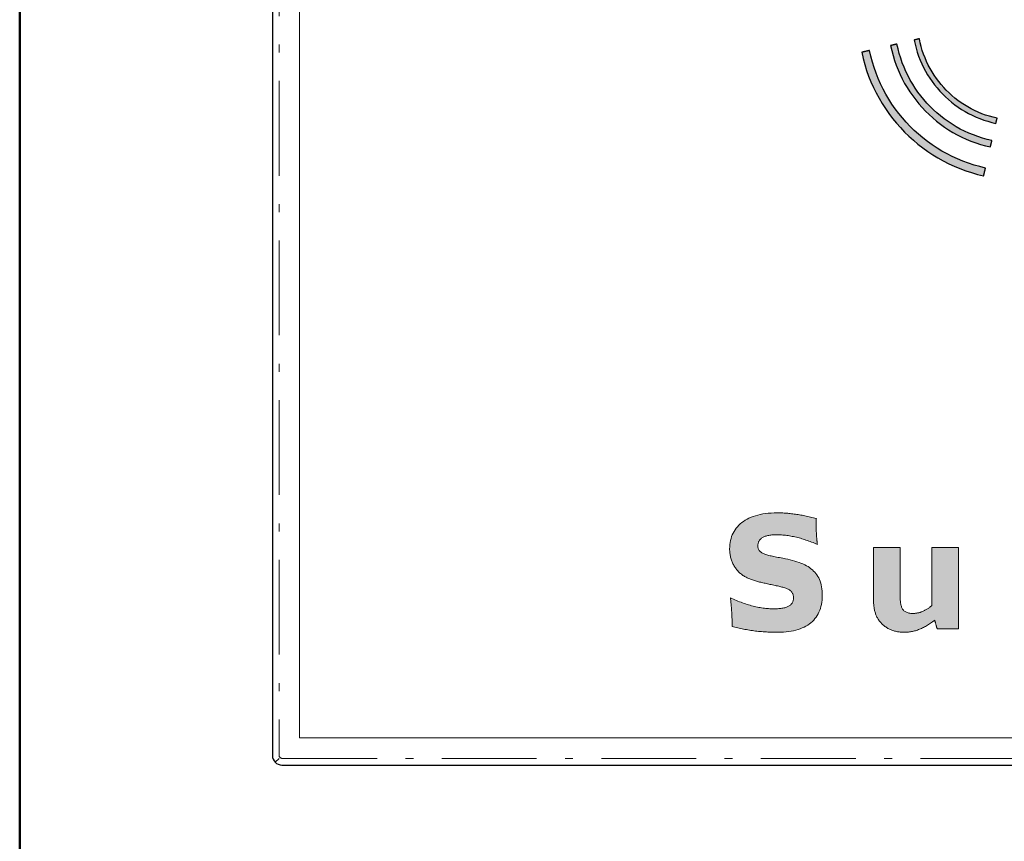
# Model space of a CAD drawing. Units: millimetres. Extents: x 10 to 395, y 10 to 267.
# Drawn here: x 10 to 88, y 75 to 140 of the extents above; entities that cross this region are included whole.
import ezdxf

# ---------------------------------------------------------------- set-up
doc = ezdxf.new("R2010")
doc.units = ezdxf.units.MM
doc.header["$LTSCALE"] = 0.25
doc.linetypes.add('DASHDOT', pattern=[50.5, 30, -9, 2.5, -9])
doc.linetypes.add('PHANTOM', pattern=[58, 30, -9, 2.5, -5, 2.5, -9])
doc.layers.add('1', color=7, linetype='Continuous', lineweight=25)
doc.layers.add('15', color=94, linetype='Continuous', lineweight=13)

# ---------------------------------------------------------------- blocks, each defined once
blk = doc.blocks.new('G2')
at = {"layer": '1', "color": 7, "linetype": 'Continuous', "lineweight": 9}
for p, q in [((32.123, 196.85), (32.123, 83.15)), ((32.123, 83.15), (145.823, 83.15))]:
    blk.add_line(p, q, dxfattribs=at)

msp = doc.modelspace()

# ---------------------------------------------------------------- hatches: boundary and pattern name
at = {"layer": '1', "linetype": 'Continuous', "lineweight": 9}
for points in [[(79.382, 138.008), (79.38, 138.007), (79.375, 138.006), (79.368, 138.004), (79.357, 138.002), (79.344, 137.999), (79.329, 137.995), (79.312, 137.992), (79.294, 137.987), (79.273, 137.982), (79.251, 137.977), (79.229, 137.972), (79.205, 137.966), (79.181, 137.961), (79.156, 137.955), (79.131, 137.949), (79.106, 137.943), (79.081, 137.937), (79.056, 137.932), (79.033, 137.926), (79.01, 137.921), (78.988, 137.916), (78.968, 137.911), (78.949, 137.907), (78.932, 137.903), (78.917, 137.899), (78.904, 137.896), (78.894, 137.894), (78.886, 137.892), (78.881, 137.891), (78.88, 137.89), (78.968, 137.494), (79.071, 137.103), (79.189, 136.719), (79.321, 136.341), (79.468, 135.97), (79.628, 135.606), (79.802, 135.249), (79.989, 134.901), (80.189, 134.561), (80.401, 134.229), (80.626, 133.906), (80.862, 133.592), (81.11, 133.288), (81.369, 132.993), (81.639, 132.709), (81.919, 132.435), (82.21, 132.171), (82.511, 131.919), (82.821, 131.678), (83.141, 131.449), (83.469, 131.232), (83.806, 131.027), (84.151, 130.835), (84.505, 130.656), (84.866, 130.491), (85.234, 130.339), (85.609, 130.201), (85.991, 130.077), (86.38, 129.968), (86.774, 129.874), (86.774, 129.875), (86.775, 129.88), (86.777, 129.888), (86.78, 129.898), (86.783, 129.911), (86.786, 129.926), (86.79, 129.943), (86.794, 129.962), (86.799, 129.982), (86.804, 130.004), (86.81, 130.027), (86.815, 130.05), (86.821, 130.075), (86.827, 130.099), (86.833, 130.125), (86.838, 130.15), (86.844, 130.174), (86.85, 130.199), (86.855, 130.222), (86.861, 130.245), (86.866, 130.267), (86.871, 130.287), (86.875, 130.306), (86.879, 130.323), (86.882, 130.338), (86.885, 130.351), (86.888, 130.361), (86.89, 130.369), (86.891, 130.374), (86.891, 130.375), (86.516, 130.465), (86.146, 130.568), (85.782, 130.686), (85.425, 130.817), (85.074, 130.962), (84.731, 131.119), (84.394, 131.289), (84.066, 131.472), (83.745, 131.667), (83.432, 131.874), (83.128, 132.092), (82.833, 132.321), (82.547, 132.561), (82.27, 132.812), (82.003, 133.073), (81.746, 133.344), (81.5, 133.624), (81.264, 133.914), (81.04, 134.213), (80.826, 134.52), (80.624, 134.836), (80.434, 135.161), (80.257, 135.492), (80.092, 135.832), (79.939, 136.178), (79.8, 136.532), (79.675, 136.892), (79.563, 137.258), (79.465, 137.63)], [(81.152, 138.421), (81.15, 138.421), (81.146, 138.42), (81.14, 138.419), (81.132, 138.417), (81.121, 138.414), (81.109, 138.411), (81.095, 138.408), (81.08, 138.404), (81.063, 138.401), (81.045, 138.396), (81.027, 138.392), (81.008, 138.388), (80.988, 138.383), (80.967, 138.378), (80.947, 138.373), (80.927, 138.369), (80.906, 138.364), (80.886, 138.359), (80.867, 138.355), (80.849, 138.35), (80.831, 138.346), (80.814, 138.342), (80.799, 138.339), (80.785, 138.336), (80.773, 138.333), (80.762, 138.33), (80.754, 138.328), (80.748, 138.327), (80.744, 138.326), (80.743, 138.326), (80.813, 137.999), (80.896, 137.677), (80.991, 137.361), (81.098, 137.05), (81.217, 136.744), (81.347, 136.444), (81.489, 136.151), (81.641, 135.864), (81.804, 135.584), (81.977, 135.311), (82.161, 135.045), (82.354, 134.787), (82.557, 134.536), (82.769, 134.294), (82.99, 134.059), (83.22, 133.834), (83.459, 133.617), (83.706, 133.41), (83.96, 133.212), (84.223, 133.024), (84.492, 132.845), (84.769, 132.677), (85.053, 132.52), (85.343, 132.373), (85.64, 132.238), (85.943, 132.113), (86.251, 132), (86.565, 131.899), (86.884, 131.811), (87.209, 131.734), (87.209, 131.736), (87.21, 131.74), (87.211, 131.746), (87.213, 131.754), (87.216, 131.765), (87.219, 131.777), (87.222, 131.791), (87.225, 131.806), (87.229, 131.823), (87.233, 131.84), (87.238, 131.859), (87.242, 131.878), (87.247, 131.898), (87.252, 131.918), (87.256, 131.939), (87.261, 131.959), (87.266, 131.979), (87.27, 131.999), (87.275, 132.018), (87.279, 132.037), (87.283, 132.055), (87.287, 132.071), (87.291, 132.086), (87.294, 132.1), (87.297, 132.113), (87.299, 132.123), (87.301, 132.131), (87.303, 132.138), (87.304, 132.141), (87.304, 132.143), (86.995, 132.215), (86.691, 132.3), (86.392, 132.395), (86.098, 132.503), (85.81, 132.621), (85.527, 132.75), (85.251, 132.89), (84.981, 133.04), (84.717, 133.2), (84.46, 133.369), (84.21, 133.549), (83.968, 133.737), (83.733, 133.935), (83.506, 134.141), (83.287, 134.356), (83.077, 134.579), (82.875, 134.81), (82.682, 135.049), (82.498, 135.295), (82.323, 135.548), (82.158, 135.809), (82.003, 136.076), (81.859, 136.349), (81.724, 136.629), (81.601, 136.914), (81.488, 137.205), (81.386, 137.502), (81.296, 137.803), (81.218, 138.11)], [(77.21, 137.5), (77.208, 137.5), (77.202, 137.498), (77.192, 137.496), (77.18, 137.493), (77.164, 137.49), (77.145, 137.485), (77.125, 137.48), (77.102, 137.475), (77.077, 137.469), (77.05, 137.463), (77.022, 137.456), (76.993, 137.45), (76.963, 137.443), (76.932, 137.435), (76.902, 137.428), (76.871, 137.421), (76.84, 137.414), (76.811, 137.407), (76.781, 137.4), (76.753, 137.394), (76.727, 137.387), (76.702, 137.382), (76.679, 137.376), (76.658, 137.371), (76.639, 137.367), (76.624, 137.363), (76.611, 137.36), (76.602, 137.358), (76.596, 137.357), (76.594, 137.356), (76.704, 136.874), (76.832, 136.398), (76.978, 135.93), (77.142, 135.47), (77.322, 135.019), (77.519, 134.576), (77.733, 134.143), (77.962, 133.719), (78.207, 133.305), (78.467, 132.901), (78.742, 132.508), (79.031, 132.126), (79.334, 131.755), (79.65, 131.397), (79.98, 131.05), (80.323, 130.717), (80.677, 130.396), (81.044, 130.089), (81.423, 129.795), (81.812, 129.516), (82.213, 129.251), (82.624, 129.002), (83.045, 128.767), (83.475, 128.549), (83.915, 128.346), (84.364, 128.16), (84.821, 127.991), (85.287, 127.84), (85.76, 127.706), (86.24, 127.59), (86.241, 127.592), (86.242, 127.597), (86.244, 127.607), (86.247, 127.62), (86.251, 127.635), (86.255, 127.654), (86.26, 127.675), (86.266, 127.698), (86.271, 127.723), (86.278, 127.749), (86.284, 127.777), (86.291, 127.806), (86.298, 127.836), (86.305, 127.867), (86.312, 127.897), (86.319, 127.928), (86.327, 127.959), (86.333, 127.989), (86.34, 128.018), (86.347, 128.046), (86.353, 128.072), (86.359, 128.097), (86.364, 128.12), (86.369, 128.141), (86.373, 128.16), (86.377, 128.175), (86.38, 128.188), (86.382, 128.197), (86.384, 128.203), (86.384, 128.205), (85.927, 128.315), (85.477, 128.443), (85.034, 128.587), (84.599, 128.747), (84.171, 128.924), (83.753, 129.117), (83.343, 129.325), (82.942, 129.548), (82.551, 129.785), (82.17, 130.037), (81.8, 130.303), (81.439, 130.582), (81.09, 130.874), (80.753, 131.18), (80.427, 131.497), (80.113, 131.827), (79.812, 132.168), (79.524, 132.521), (79.249, 132.884), (78.988, 133.259), (78.741, 133.643), (78.508, 134.037), (78.29, 134.441), (78.088, 134.854), (77.9, 135.275), (77.729, 135.705), (77.574, 136.143), (77.435, 136.588), (77.314, 137.041)], [(69.528, 95.242), (69.429, 95.264), (69.332, 95.285), (69.236, 95.305), (69.142, 95.326), (69.048, 95.346), (68.956, 95.367), (68.865, 95.387), (68.776, 95.408), (68.688, 95.428), (68.601, 95.449), (68.515, 95.47), (68.431, 95.492), (68.348, 95.514), (68.266, 95.536), (68.186, 95.56), (68.107, 95.584), (68.029, 95.609), (67.953, 95.634), (67.877, 95.661), (67.803, 95.689), (67.731, 95.717), (67.659, 95.747), (67.589, 95.779), (67.52, 95.811), (67.453, 95.845), (67.387, 95.881), (67.322, 95.918), (67.258, 95.957), (67.196, 95.997), (67.135, 96.04), (67.074, 96.085), (67.015, 96.132), (66.957, 96.182), (66.902, 96.233), (66.848, 96.286), (66.795, 96.341), (66.745, 96.398), (66.696, 96.457), (66.649, 96.517), (66.604, 96.579), (66.561, 96.642), (66.52, 96.707), (66.481, 96.774), (66.444, 96.842), (66.408, 96.911), (66.375, 96.982), (66.344, 97.054), (66.315, 97.127), (66.289, 97.202), (66.264, 97.278), (66.241, 97.355), (66.221, 97.433), (66.203, 97.512), (66.188, 97.592), (66.174, 97.673), (66.163, 97.755), (66.155, 97.837), (66.149, 97.921), (66.145, 98.005), (66.144, 98.09), (66.148, 98.263), (66.161, 98.43), (66.183, 98.594), (66.213, 98.753), (66.251, 98.907), (66.298, 99.056), (66.354, 99.201), (66.418, 99.34), (66.491, 99.475), (66.572, 99.604), (66.661, 99.728), (66.758, 99.846), (66.864, 99.959), (66.978, 100.067), (67.101, 100.169), (67.231, 100.265), (67.37, 100.355), (67.517, 100.439), (67.672, 100.516), (67.835, 100.588), (68.006, 100.653), (68.185, 100.712), (68.373, 100.765), (68.568, 100.81), (68.771, 100.849), (68.982, 100.881), (69.2, 100.907), (69.427, 100.925), (69.661, 100.936), (69.904, 100.939), (69.992, 100.939), (70.081, 100.937), (70.172, 100.935), (70.264, 100.932), (70.356, 100.928), (70.45, 100.923), (70.545, 100.917), (70.641, 100.909), (70.738, 100.901), (70.836, 100.892), (70.936, 100.882), (71.036, 100.872), (71.137, 100.86), (71.239, 100.847), (71.342, 100.833), (71.447, 100.817), (71.552, 100.801), (71.658, 100.784), (71.765, 100.766), (71.873, 100.747), (71.982, 100.727), (72.092, 100.705), (72.203, 100.683), (72.314, 100.659), (72.427, 100.635), (72.541, 100.609), (72.655, 100.582), (72.77, 100.554), (72.886, 100.525), (73.003, 100.495), (73.002, 100.472), (73.001, 100.449), (73, 100.427), (72.999, 100.404), (72.998, 100.381), (72.998, 100.359), (72.997, 100.336), (72.996, 100.313), (72.996, 100.291), (72.995, 100.269), (72.995, 100.246), (72.994, 100.224), (72.994, 100.202), (72.993, 100.181), (72.993, 100.159), (72.993, 100.137), (72.993, 100.116), (72.992, 100.095), (72.992, 100.074), (72.992, 100.053), (72.992, 100.032), (72.992, 100.012), (72.992, 99.991), (72.992, 99.971), (72.992, 99.952), (72.992, 99.932), (72.992, 99.913), (72.992, 99.894), (72.992, 99.876), (72.992, 99.857), (72.992, 99.812), (72.992, 99.766), (72.993, 99.72), (72.993, 99.674), (72.994, 99.628), (72.996, 99.582), (72.997, 99.536), (72.999, 99.49), (73.001, 99.443), (73.003, 99.397), (73.005, 99.35), (73.007, 99.304), (73.01, 99.257), (73.013, 99.21), (73.016, 99.163), (73.019, 99.116), (73.023, 99.069), (73.026, 99.022), (73.03, 98.974), (73.034, 98.927), (73.038, 98.879), (73.042, 98.831), (73.047, 98.783), (73.051, 98.735), (73.056, 98.687), (73.061, 98.639), (73.066, 98.59), (73.072, 98.542), (73.077, 98.493), (73.083, 98.444), (72.968, 98.492), (72.854, 98.539), (72.74, 98.584), (72.628, 98.628), (72.515, 98.671), (72.404, 98.711), (72.293, 98.751), (72.182, 98.789), (72.072, 98.825), (71.962, 98.859), (71.853, 98.893), (71.744, 98.924), (71.636, 98.954), (71.528, 98.982), (71.421, 99.009), (71.313, 99.034), (71.207, 99.058), (71.1, 99.079), (70.994, 99.1), (70.888, 99.118), (70.782, 99.135), (70.676, 99.15), (70.571, 99.163), (70.465, 99.175), (70.36, 99.185), (70.255, 99.193), (70.15, 99.199), (70.045, 99.203), (69.94, 99.206), (69.835, 99.207), (69.74, 99.206), (69.648, 99.203), (69.559, 99.198), (69.474, 99.191), (69.391, 99.182), (69.312, 99.171), (69.236, 99.157), (69.163, 99.142), (69.093, 99.125), (69.027, 99.106), (68.964, 99.085), (68.904, 99.062), (68.847, 99.038), (68.793, 99.011), (68.743, 98.982), (68.696, 98.952), (68.652, 98.919), (68.612, 98.885), (68.574, 98.849), (68.54, 98.811), (68.509, 98.771), (68.481, 98.729), (68.457, 98.685), (68.436, 98.64), (68.418, 98.593), (68.403, 98.544), (68.392, 98.493), (68.384, 98.44), (68.379, 98.386), (68.377, 98.33), (68.379, 98.27), (68.386, 98.213), (68.397, 98.159), (68.412, 98.108), (68.431, 98.06), (68.455, 98.015), (68.484, 97.972), (68.516, 97.931), (68.553, 97.892), (68.594, 97.856), (68.64, 97.821), (68.69, 97.788), (68.745, 97.757), (68.804, 97.727), (68.867, 97.699), (68.935, 97.672), (69.007, 97.646), (69.083, 97.621), (69.164, 97.597), (69.25, 97.574), (69.339, 97.551), (69.434, 97.529), (69.532, 97.507), (69.636, 97.485), (69.743, 97.463), (69.855, 97.441), (69.972, 97.419), (70.093, 97.396), (70.218, 97.373), (70.348, 97.35), (70.552, 97.311), (70.749, 97.27), (70.94, 97.226), (71.123, 97.18), (71.3, 97.131), (71.469, 97.078), (71.632, 97.022), (71.788, 96.963), (71.937, 96.9), (72.079, 96.833), (72.215, 96.762), (72.343, 96.687), (72.465, 96.607), (72.579, 96.523), (72.687, 96.434), (72.788, 96.34), (72.882, 96.241), (72.969, 96.137), (73.049, 96.027), (73.122, 95.911), (73.188, 95.789), (73.247, 95.662), (73.299, 95.528), (73.345, 95.387), (73.383, 95.24), (73.414, 95.086), (73.439, 94.926), (73.456, 94.758), (73.467, 94.582), (73.47, 94.399), (73.466, 94.217), (73.454, 94.04), (73.434, 93.869), (73.406, 93.703), (73.369, 93.543), (73.325, 93.388), (73.273, 93.239), (73.213, 93.095), (73.145, 92.957), (73.069, 92.825), (72.985, 92.699), (72.894, 92.579), (72.794, 92.465), (72.688, 92.356), (72.573, 92.254), (72.45, 92.158), (72.321, 92.068), (72.183, 91.985), (72.038, 91.907), (71.885, 91.837), (71.725, 91.772), (71.557, 91.714), (71.382, 91.663), (71.199, 91.619), (71.009, 91.581), (70.812, 91.549), (70.607, 91.525), (70.395, 91.508), (70.176, 91.497), (69.949, 91.494), (69.819, 91.494), (69.689, 91.496), (69.559, 91.498), (69.431, 91.502), (69.303, 91.507), (69.176, 91.513), (69.049, 91.519), (68.923, 91.527), (68.798, 91.536), (68.674, 91.546), (68.55, 91.557), (68.428, 91.569), (68.306, 91.582), (68.184, 91.596), (68.064, 91.612), (67.944, 91.628), (67.825, 91.645), (67.706, 91.663), (67.589, 91.682), (67.472, 91.703), (67.356, 91.724), (67.241, 91.746), (67.127, 91.769), (67.013, 91.794), (66.9, 91.819), (66.788, 91.845), (66.677, 91.873), (66.567, 91.901), (66.457, 91.93), (66.349, 91.96), (66.346, 92.047), (66.344, 92.132), (66.342, 92.217), (66.339, 92.301), (66.336, 92.384), (66.333, 92.467), (66.33, 92.548), (66.327, 92.629), (66.324, 92.71), (66.32, 92.789), (66.317, 92.868), (66.313, 92.946), (66.309, 93.023), (66.305, 93.1), (66.3, 93.176), (66.296, 93.251), (66.291, 93.325), (66.286, 93.399), (66.28, 93.472), (66.274, 93.544), (66.269, 93.616), (66.262, 93.687), (66.256, 93.757), (66.249, 93.826), (66.242, 93.895), (66.234, 93.963), (66.226, 94.03), (66.218, 94.097), (66.21, 94.163), (66.201, 94.228), (66.321, 94.17), (66.442, 94.114), (66.563, 94.06), (66.684, 94.007), (66.804, 93.957), (66.925, 93.909), (67.045, 93.863), (67.165, 93.819), (67.285, 93.777), (67.404, 93.737), (67.523, 93.699), (67.641, 93.663), (67.759, 93.629), (67.876, 93.597), (67.992, 93.567), (68.108, 93.539), (68.223, 93.513), (68.338, 93.489), (68.451, 93.467), (68.564, 93.446), (68.676, 93.428), (68.786, 93.412), (68.896, 93.398), (69.005, 93.385), (69.112, 93.375), (69.218, 93.366), (69.323, 93.359), (69.427, 93.355), (69.529, 93.352), (69.63, 93.351), (69.734, 93.352), (69.835, 93.354), (69.931, 93.358), (70.025, 93.364), (70.114, 93.372), (70.2, 93.382), (70.282, 93.393), (70.36, 93.406), (70.435, 93.422), (70.506, 93.439), (70.573, 93.457), (70.637, 93.478), (70.698, 93.501), (70.755, 93.526), (70.808, 93.553), (70.858, 93.582), (70.904, 93.613), (70.947, 93.646), (70.986, 93.681), (71.022, 93.719), (71.054, 93.758), (71.083, 93.8), (71.109, 93.844), (71.131, 93.89), (71.149, 93.939), (71.164, 93.99), (71.176, 94.043), (71.185, 94.098), (71.19, 94.156), (71.191, 94.217), (71.189, 94.285), (71.183, 94.35), (71.174, 94.411), (71.16, 94.468), (71.142, 94.522), (71.121, 94.572), (71.096, 94.62), (71.067, 94.665), (71.034, 94.706), (70.998, 94.746), (70.958, 94.782), (70.914, 94.817), (70.867, 94.849), (70.816, 94.88), (70.761, 94.909), (70.703, 94.936), (70.641, 94.962), (70.576, 94.986), (70.507, 95.009), (70.435, 95.032), (70.359, 95.054), (70.28, 95.075), (70.198, 95.095), (70.112, 95.116), (70.023, 95.136), (69.93, 95.157), (69.835, 95.177), (69.736, 95.198), (69.633, 95.22)], [(77.515, 94.376), (77.515, 94.388), (77.515, 94.424), (77.515, 94.483), (77.515, 94.562), (77.515, 94.659), (77.515, 94.774), (77.515, 94.904), (77.515, 95.047), (77.515, 95.203), (77.515, 95.368), (77.515, 95.543), (77.515, 95.723), (77.515, 95.91), (77.515, 96.099), (77.515, 96.29), (77.515, 96.481), (77.515, 96.671), (77.515, 96.857), (77.515, 97.038), (77.515, 97.212), (77.515, 97.378), (77.515, 97.533), (77.515, 97.677), (77.515, 97.807), (77.515, 97.921), (77.515, 98.019), (77.515, 98.098), (77.515, 98.156), (77.515, 98.192), (77.515, 98.205), (77.522, 98.205), (77.542, 98.205), (77.575, 98.205), (77.618, 98.205), (77.672, 98.205), (77.736, 98.205), (77.808, 98.205), (77.887, 98.205), (77.973, 98.205), (78.065, 98.205), (78.161, 98.205), (78.261, 98.205), (78.364, 98.205), (78.469, 98.205), (78.575, 98.205), (78.681, 98.205), (78.786, 98.205), (78.889, 98.205), (78.989, 98.205), (79.085, 98.205), (79.177, 98.205), (79.263, 98.205), (79.342, 98.205), (79.414, 98.205), (79.477, 98.205), (79.531, 98.205), (79.575, 98.205), (79.607, 98.205), (79.628, 98.205), (79.634, 98.205), (79.634, 98.193), (79.634, 98.157), (79.634, 98.1), (79.634, 98.023), (79.634, 97.927), (79.634, 97.815), (79.634, 97.688), (79.634, 97.547), (79.634, 97.395), (79.634, 97.233), (79.634, 97.062), (79.634, 96.885), (79.634, 96.703), (79.634, 96.518), (79.634, 96.331), (79.634, 96.143), (79.634, 95.958), (79.634, 95.776), (79.634, 95.599), (79.634, 95.428), (79.634, 95.266), (79.634, 95.114), (79.634, 94.973), (79.634, 94.846), (79.634, 94.734), (79.634, 94.638), (79.634, 94.561), (79.634, 94.504), (79.634, 94.469), (79.634, 94.456), (79.635, 94.365), (79.636, 94.277), (79.638, 94.191), (79.642, 94.108), (79.646, 94.027), (79.652, 93.949), (79.66, 93.874), (79.67, 93.801), (79.681, 93.732), (79.695, 93.665), (79.711, 93.601), (79.729, 93.54), (79.75, 93.482), (79.773, 93.427), (79.8, 93.375), (79.829, 93.326), (79.862, 93.28), (79.898, 93.238), (79.937, 93.198), (79.98, 93.162), (80.027, 93.129), (80.078, 93.1), (80.134, 93.073), (80.193, 93.05), (80.257, 93.031), (80.325, 93.015), (80.399, 93.002), (80.477, 92.993), (80.56, 92.988), (80.648, 92.986), (80.701, 92.987), (80.753, 92.989), (80.804, 92.992), (80.855, 92.997), (80.906, 93.003), (80.957, 93.011), (81.007, 93.02), (81.058, 93.03), (81.108, 93.042), (81.157, 93.055), (81.207, 93.069), (81.256, 93.085), (81.305, 93.102), (81.355, 93.12), (81.404, 93.14), (81.453, 93.161), (81.502, 93.184), (81.55, 93.208), (81.599, 93.233), (81.648, 93.26), (81.697, 93.288), (81.746, 93.317), (81.795, 93.348), (81.844, 93.38), (81.893, 93.413), (81.942, 93.448), (81.992, 93.484), (82.042, 93.522), (82.091, 93.561), (82.141, 93.601), (82.141, 93.616), (82.141, 93.66), (82.141, 93.73), (82.141, 93.825), (82.141, 93.942), (82.141, 94.08), (82.141, 94.236), (82.141, 94.409), (82.141, 94.596), (82.141, 94.795), (82.141, 95.004), (82.141, 95.222), (82.141, 95.445), (82.141, 95.673), (82.141, 95.903), (82.141, 96.133), (82.141, 96.361), (82.141, 96.584), (82.141, 96.802), (82.141, 97.011), (82.141, 97.21), (82.141, 97.397), (82.141, 97.57), (82.141, 97.726), (82.141, 97.864), (82.141, 97.981), (82.141, 98.076), (82.141, 98.146), (82.141, 98.19), (82.141, 98.205), (82.148, 98.205), (82.168, 98.205), (82.201, 98.205), (82.244, 98.205), (82.298, 98.205), (82.362, 98.205), (82.434, 98.205), (82.513, 98.205), (82.599, 98.205), (82.691, 98.205), (82.787, 98.205), (82.887, 98.205), (82.99, 98.205), (83.095, 98.205), (83.201, 98.205), (83.307, 98.205), (83.412, 98.205), (83.515, 98.205), (83.615, 98.205), (83.711, 98.205), (83.803, 98.205), (83.889, 98.205), (83.969, 98.205), (84.04, 98.205), (84.104, 98.205), (84.158, 98.205), (84.202, 98.205), (84.234, 98.205), (84.254, 98.205), (84.261, 98.205), (84.261, 98.184), (84.261, 98.123), (84.261, 98.024), (84.261, 97.891), (84.261, 97.727), (84.261, 97.534), (84.261, 97.315), (84.261, 97.074), (84.261, 96.812), (84.261, 96.533), (84.261, 96.239), (84.261, 95.935), (84.261, 95.621), (84.261, 95.302), (84.261, 94.98), (84.261, 94.658), (84.261, 94.339), (84.261, 94.026), (84.261, 93.721), (84.261, 93.427), (84.261, 93.148), (84.261, 92.887), (84.261, 92.645), (84.261, 92.426), (84.261, 92.233), (84.261, 92.069), (84.261, 91.936), (84.261, 91.838), (84.261, 91.776), (84.261, 91.755), (84.255, 91.755), (84.239, 91.755), (84.213, 91.755), (84.178, 91.755), (84.135, 91.755), (84.084, 91.755), (84.027, 91.755), (83.963, 91.755), (83.894, 91.755), (83.821, 91.755), (83.743, 91.755), (83.663, 91.755), (83.581, 91.755), (83.497, 91.755), (83.412, 91.755), (83.327, 91.755), (83.243, 91.755), (83.161, 91.755), (83.081, 91.755), (83.003, 91.755), (82.93, 91.755), (82.861, 91.755), (82.797, 91.755), (82.74, 91.755), (82.689, 91.755), (82.646, 91.755), (82.611, 91.755), (82.585, 91.755), (82.569, 91.755), (82.563, 91.755), (82.563, 91.758), (82.561, 91.764), (82.558, 91.775), (82.554, 91.789), (82.549, 91.807), (82.543, 91.828), (82.536, 91.851), (82.529, 91.877), (82.521, 91.906), (82.513, 91.936), (82.504, 91.967), (82.495, 92), (82.486, 92.034), (82.476, 92.068), (82.466, 92.103), (82.457, 92.138), (82.447, 92.172), (82.438, 92.206), (82.428, 92.239), (82.42, 92.271), (82.411, 92.301), (82.403, 92.329), (82.396, 92.355), (82.39, 92.378), (82.384, 92.399), (82.379, 92.417), (82.375, 92.431), (82.372, 92.442), (82.37, 92.449), (82.369, 92.451), (82.286, 92.388), (82.204, 92.327), (82.121, 92.269), (82.039, 92.213), (81.958, 92.158), (81.876, 92.106), (81.795, 92.056), (81.714, 92.008), (81.634, 91.963), (81.554, 91.919), (81.473, 91.878), (81.393, 91.838), (81.314, 91.801), (81.234, 91.766), (81.154, 91.733), (81.075, 91.702), (80.996, 91.673), (80.916, 91.647), (80.837, 91.622), (80.758, 91.6), (80.679, 91.58), (80.6, 91.562), (80.521, 91.546), (80.441, 91.532), (80.362, 91.52), (80.283, 91.511), (80.204, 91.503), (80.124, 91.498), (80.044, 91.495), (79.965, 91.494), (79.882, 91.495), (79.801, 91.497), (79.721, 91.502), (79.642, 91.509), (79.564, 91.518), (79.488, 91.529), (79.413, 91.541), (79.339, 91.556), (79.266, 91.573), (79.194, 91.591), (79.124, 91.611), (79.055, 91.634), (78.987, 91.658), (78.921, 91.684), (78.856, 91.711), (78.791, 91.741), (78.729, 91.773), (78.667, 91.806), (78.607, 91.841), (78.548, 91.878), (78.49, 91.917), (78.434, 91.958), (78.379, 92), (78.325, 92.045), (78.272, 92.091), (78.221, 92.139), (78.171, 92.188), (78.122, 92.24), (78.074, 92.293), (78.028, 92.348), (77.984, 92.406), (77.942, 92.465), (77.903, 92.524), (77.866, 92.583), (77.832, 92.643), (77.8, 92.703), (77.77, 92.764), (77.742, 92.825), (77.716, 92.887), (77.693, 92.95), (77.671, 93.013), (77.651, 93.077), (77.632, 93.141), (77.616, 93.206), (77.601, 93.272), (77.587, 93.339), (77.575, 93.407), (77.565, 93.475), (77.555, 93.545), (77.547, 93.615), (77.54, 93.686), (77.534, 93.758), (77.529, 93.832), (77.525, 93.906), (77.522, 93.981), (77.519, 94.058), (77.517, 94.135), (77.516, 94.214), (77.516, 94.294)]]:
    msp.add_hatch(color=7, dxfattribs=at).paths.add_polyline_path(points, flags=0)

# ---------------------------------------------------------------- linework, layer by layer
at = {"layer": '1', "color": 7, "linetype": 'Continuous', "lineweight": 30}
for p, q in [((29.973, 198.25), (29.973, 81.75)), ((30.723, 81), (147.223, 81))]:
    msp.add_line(p, q, dxfattribs=at)
at = {"layer": '1', "color": 7, "linetype": 'DASHDOT', "lineweight": 9}
for p, q in [((30.493, 198.226), (30.493, 81.774)), ((30.743, 81.524), (147.203, 81.524))]:
    msp.add_line(p, q, dxfattribs=at)
at = {"layer": '1', "color": 7, "linetype": 'PHANTOM', "lineweight": 9}
msp.add_line((30.493, 81.524), (30.192, 81.221), dxfattribs=at)
at = {"layer": '1', "color": 7, "linetype": 'Continuous', "lineweight": 30}
for points in [[(79.382, 138.008), (79.38, 138.007), (79.375, 138.006), (79.368, 138.004), (79.357, 138.002), (79.344, 137.999), (79.329, 137.995), (79.312, 137.992), (79.294, 137.987), (79.273, 137.982), (79.251, 137.977), (79.229, 137.972), (79.205, 137.966), (79.181, 137.961), (79.156, 137.955), (79.131, 137.949), (79.106, 137.943), (79.081, 137.937), (79.056, 137.932), (79.033, 137.926), (79.01, 137.921), (78.988, 137.916), (78.968, 137.911), (78.949, 137.907), (78.932, 137.903), (78.917, 137.899), (78.904, 137.896), (78.894, 137.894), (78.886, 137.892), (78.881, 137.891), (78.88, 137.89), (78.968, 137.494), (79.071, 137.103), (79.189, 136.719), (79.321, 136.341), (79.468, 135.97), (79.628, 135.606), (79.802, 135.249), (79.989, 134.901), (80.189, 134.561), (80.401, 134.229), (80.626, 133.906), (80.862, 133.592), (81.11, 133.288), (81.369, 132.993), (81.639, 132.709), (81.919, 132.435), (82.21, 132.171), (82.511, 131.919), (82.821, 131.678), (83.141, 131.449), (83.469, 131.232), (83.806, 131.027), (84.151, 130.835), (84.505, 130.656), (84.866, 130.491), (85.234, 130.339), (85.609, 130.201), (85.991, 130.077), (86.38, 129.968), (86.774, 129.874), (86.774, 129.875), (86.775, 129.88), (86.777, 129.888), (86.78, 129.898), (86.783, 129.911), (86.786, 129.926), (86.79, 129.943), (86.794, 129.962), (86.799, 129.982), (86.804, 130.004), (86.81, 130.027), (86.815, 130.05), (86.821, 130.075), (86.827, 130.099), (86.833, 130.125), (86.838, 130.15), (86.844, 130.174), (86.85, 130.199), (86.855, 130.222), (86.861, 130.245), (86.866, 130.267), (86.871, 130.287), (86.875, 130.306), (86.879, 130.323), (86.882, 130.338), (86.885, 130.351), (86.888, 130.361), (86.89, 130.369), (86.891, 130.374), (86.891, 130.375), (86.516, 130.465), (86.146, 130.568), (85.782, 130.686), (85.425, 130.817), (85.074, 130.962), (84.731, 131.119), (84.394, 131.289), (84.066, 131.472), (83.745, 131.667), (83.432, 131.874), (83.128, 132.092), (82.833, 132.321), (82.547, 132.561), (82.27, 132.812), (82.003, 133.073), (81.746, 133.344), (81.5, 133.624), (81.264, 133.914), (81.04, 134.213), (80.826, 134.52), (80.624, 134.836), (80.434, 135.161), (80.257, 135.492), (80.092, 135.832), (79.939, 136.178), (79.8, 136.532), (79.675, 136.892), (79.563, 137.258), (79.465, 137.63), (79.382, 138.008)], [(81.152, 138.421), (81.15, 138.421), (81.146, 138.42), (81.14, 138.419), (81.132, 138.417), (81.121, 138.414), (81.109, 138.411), (81.095, 138.408), (81.08, 138.404), (81.063, 138.401), (81.045, 138.396), (81.027, 138.392), (81.008, 138.388), (80.988, 138.383), (80.967, 138.378), (80.947, 138.373), (80.927, 138.369), (80.906, 138.364), (80.886, 138.359), (80.867, 138.355), (80.849, 138.35), (80.831, 138.346), (80.814, 138.342), (80.799, 138.339), (80.785, 138.336), (80.773, 138.333), (80.762, 138.33), (80.754, 138.328), (80.748, 138.327), (80.744, 138.326), (80.743, 138.326), (80.813, 137.999), (80.896, 137.677), (80.991, 137.361), (81.098, 137.05), (81.217, 136.744), (81.347, 136.444), (81.489, 136.151), (81.641, 135.864), (81.804, 135.584), (81.977, 135.311), (82.161, 135.045), (82.354, 134.787), (82.557, 134.536), (82.769, 134.294), (82.99, 134.059), (83.22, 133.834), (83.459, 133.617), (83.706, 133.41), (83.96, 133.212), (84.223, 133.024), (84.492, 132.845), (84.769, 132.677), (85.053, 132.52), (85.343, 132.373), (85.64, 132.238), (85.943, 132.113), (86.251, 132), (86.565, 131.899), (86.884, 131.811), (87.209, 131.734), (87.209, 131.736), (87.21, 131.74), (87.211, 131.746), (87.213, 131.754), (87.216, 131.765), (87.219, 131.777), (87.222, 131.791), (87.225, 131.806), (87.229, 131.823), (87.233, 131.84), (87.238, 131.859), (87.242, 131.878), (87.247, 131.898), (87.252, 131.918), (87.256, 131.939), (87.261, 131.959), (87.266, 131.979), (87.27, 131.999), (87.275, 132.018), (87.279, 132.037), (87.283, 132.055), (87.287, 132.071), (87.291, 132.086), (87.294, 132.1), (87.297, 132.113), (87.299, 132.123), (87.301, 132.131), (87.303, 132.138), (87.304, 132.141), (87.304, 132.143), (86.995, 132.215), (86.691, 132.3), (86.392, 132.395), (86.098, 132.503), (85.81, 132.621), (85.527, 132.75), (85.251, 132.89), (84.981, 133.04), (84.717, 133.2), (84.46, 133.369), (84.21, 133.549), (83.968, 133.737), (83.733, 133.935), (83.506, 134.141), (83.287, 134.356), (83.077, 134.579), (82.875, 134.81), (82.682, 135.049), (82.498, 135.295), (82.323, 135.548), (82.158, 135.809), (82.003, 136.076), (81.859, 136.349), (81.724, 136.629), (81.601, 136.914), (81.488, 137.205), (81.386, 137.502), (81.296, 137.803), (81.218, 138.11), (81.152, 138.421)], [(77.21, 137.5), (77.208, 137.5), (77.202, 137.498), (77.192, 137.496), (77.18, 137.493), (77.164, 137.49), (77.145, 137.485), (77.125, 137.48), (77.102, 137.475), (77.077, 137.469), (77.05, 137.463), (77.022, 137.456), (76.993, 137.45), (76.963, 137.443), (76.932, 137.435), (76.902, 137.428), (76.871, 137.421), (76.84, 137.414), (76.811, 137.407), (76.781, 137.4), (76.753, 137.394), (76.727, 137.387), (76.702, 137.382), (76.679, 137.376), (76.658, 137.371), (76.639, 137.367), (76.624, 137.363), (76.611, 137.36), (76.602, 137.358), (76.596, 137.357), (76.594, 137.356), (76.704, 136.874), (76.832, 136.398), (76.978, 135.93), (77.142, 135.47), (77.322, 135.019), (77.519, 134.576), (77.733, 134.143), (77.962, 133.719), (78.207, 133.305), (78.467, 132.901), (78.742, 132.508), (79.031, 132.126), (79.334, 131.755), (79.65, 131.397), (79.98, 131.05), (80.323, 130.717), (80.677, 130.396), (81.044, 130.089), (81.423, 129.795), (81.812, 129.516), (82.213, 129.251), (82.624, 129.002), (83.045, 128.767), (83.475, 128.549), (83.915, 128.346), (84.364, 128.16), (84.821, 127.991), (85.287, 127.84), (85.76, 127.706), (86.24, 127.59), (86.241, 127.592), (86.242, 127.597), (86.244, 127.607), (86.247, 127.62), (86.251, 127.635), (86.255, 127.654), (86.26, 127.675), (86.266, 127.698), (86.271, 127.723), (86.278, 127.749), (86.284, 127.777), (86.291, 127.806), (86.298, 127.836), (86.305, 127.867), (86.312, 127.897), (86.319, 127.928), (86.327, 127.959), (86.333, 127.989), (86.34, 128.018), (86.347, 128.046), (86.353, 128.072), (86.359, 128.097), (86.364, 128.12), (86.369, 128.141), (86.373, 128.16), (86.377, 128.175), (86.38, 128.188), (86.382, 128.197), (86.384, 128.203), (86.384, 128.205), (85.927, 128.315), (85.477, 128.443), (85.034, 128.587), (84.599, 128.747), (84.171, 128.924), (83.753, 129.117), (83.343, 129.325), (82.942, 129.548), (82.551, 129.785), (82.17, 130.037), (81.8, 130.303), (81.439, 130.582), (81.09, 130.874), (80.753, 131.18), (80.427, 131.497), (80.113, 131.827), (79.812, 132.168), (79.524, 132.521), (79.249, 132.884), (78.988, 133.259), (78.741, 133.643), (78.508, 134.037), (78.29, 134.441), (78.088, 134.854), (77.9, 135.275), (77.729, 135.705), (77.574, 136.143), (77.435, 136.588), (77.314, 137.041), (77.21, 137.5)]]:
    msp.add_lwpolyline(points, dxfattribs=at)
at = {"layer": '1', "color": 7, "linetype": 'Continuous', "lineweight": 9}
for points in [[(67.135, 96.04), (67.074, 96.085), (67.015, 96.132), (66.957, 96.182), (66.902, 96.233), (66.848, 96.286), (66.795, 96.341), (66.745, 96.398), (66.696, 96.457), (66.649, 96.517), (66.604, 96.579), (66.561, 96.642), (66.52, 96.707), (66.481, 96.774), (66.444, 96.842), (66.408, 96.911), (66.375, 96.982), (66.344, 97.054), (66.315, 97.127), (66.289, 97.202), (66.264, 97.278), (66.241, 97.355), (66.221, 97.433), (66.203, 97.512), (66.188, 97.592), (66.174, 97.673), (66.163, 97.755), (66.155, 97.837), (66.149, 97.921), (66.145, 98.005), (66.144, 98.09), (66.148, 98.263), (66.161, 98.43), (66.183, 98.594), (66.213, 98.753), (66.251, 98.907), (66.298, 99.056), (66.354, 99.201), (66.418, 99.34), (66.491, 99.475), (66.572, 99.604), (66.661, 99.728), (66.758, 99.846), (66.864, 99.959), (66.978, 100.067), (67.101, 100.169), (67.231, 100.265), (67.37, 100.355), (67.517, 100.439), (67.672, 100.516), (67.835, 100.588), (68.006, 100.653), (68.185, 100.712), (68.373, 100.765), (68.568, 100.81), (68.771, 100.849), (68.982, 100.881), (69.2, 100.907), (69.427, 100.925), (69.661, 100.936), (69.904, 100.939), (69.992, 100.939), (70.081, 100.937), (70.172, 100.935), (70.264, 100.932), (70.356, 100.928), (70.45, 100.923), (70.545, 100.917), (70.641, 100.909), (70.738, 100.901), (70.836, 100.892), (70.936, 100.882), (71.036, 100.872), (71.137, 100.86), (71.239, 100.847), (71.342, 100.833), (71.447, 100.817), (71.552, 100.801), (71.658, 100.784), (71.765, 100.766), (71.873, 100.747), (71.982, 100.727), (72.092, 100.705), (72.203, 100.683), (72.314, 100.659), (72.427, 100.635), (72.541, 100.609), (72.655, 100.582), (72.77, 100.554), (72.886, 100.525), (73.003, 100.495)], [(73.003, 100.495), (73.002, 100.472), (73.001, 100.449), (73, 100.427), (72.999, 100.404), (72.998, 100.381), (72.998, 100.359), (72.997, 100.336), (72.996, 100.313), (72.996, 100.291), (72.995, 100.269), (72.995, 100.246), (72.994, 100.224), (72.994, 100.202), (72.993, 100.181), (72.993, 100.159), (72.993, 100.137), (72.993, 100.116), (72.992, 100.095), (72.992, 100.074), (72.992, 100.053), (72.992, 100.032), (72.992, 100.012), (72.992, 99.991), (72.992, 99.971), (72.992, 99.952), (72.992, 99.932), (72.992, 99.913), (72.992, 99.894), (72.992, 99.876), (72.992, 99.857)], [(72.992, 99.857), (72.992, 99.812), (72.992, 99.766), (72.993, 99.72), (72.993, 99.674), (72.994, 99.628), (72.996, 99.582), (72.997, 99.536), (72.999, 99.49), (73.001, 99.443), (73.003, 99.397), (73.005, 99.35), (73.007, 99.304), (73.01, 99.257), (73.013, 99.21), (73.016, 99.163), (73.019, 99.116), (73.023, 99.069), (73.026, 99.022), (73.03, 98.974), (73.034, 98.927), (73.038, 98.879), (73.042, 98.831), (73.047, 98.783), (73.051, 98.735), (73.056, 98.687), (73.061, 98.639), (73.066, 98.59), (73.072, 98.542), (73.077, 98.493), (73.083, 98.444)], [(73.083, 98.444), (72.968, 98.492), (72.854, 98.539), (72.74, 98.584), (72.628, 98.628), (72.515, 98.671), (72.404, 98.711), (72.293, 98.751), (72.182, 98.789), (72.072, 98.825), (71.962, 98.859), (71.853, 98.893), (71.744, 98.924), (71.636, 98.954), (71.528, 98.982), (71.421, 99.009), (71.313, 99.034), (71.207, 99.058), (71.1, 99.079), (70.994, 99.1), (70.888, 99.118), (70.782, 99.135), (70.676, 99.15), (70.571, 99.163), (70.465, 99.175), (70.36, 99.185), (70.255, 99.193), (70.15, 99.199), (70.045, 99.203), (69.94, 99.206), (69.835, 99.207), (69.74, 99.206), (69.648, 99.203), (69.559, 99.198), (69.474, 99.191), (69.391, 99.182), (69.312, 99.171), (69.236, 99.157), (69.163, 99.142), (69.093, 99.125), (69.027, 99.106), (68.964, 99.085), (68.904, 99.062), (68.847, 99.038), (68.793, 99.011), (68.743, 98.982), (68.696, 98.952), (68.652, 98.919), (68.612, 98.885), (68.574, 98.849), (68.54, 98.811), (68.509, 98.771), (68.481, 98.729), (68.457, 98.685), (68.436, 98.64), (68.418, 98.593), (68.403, 98.544), (68.392, 98.493), (68.384, 98.44), (68.379, 98.386), (68.377, 98.33), (68.379, 98.27), (68.386, 98.213), (68.397, 98.159), (68.412, 98.108), (68.431, 98.06), (68.455, 98.015), (68.484, 97.972), (68.516, 97.931), (68.553, 97.892), (68.594, 97.856), (68.64, 97.821), (68.69, 97.788), (68.745, 97.757), (68.804, 97.727), (68.867, 97.699), (68.935, 97.672), (69.007, 97.646), (69.083, 97.621), (69.164, 97.597), (69.25, 97.574), (69.339, 97.551), (69.434, 97.529), (69.532, 97.507), (69.636, 97.485), (69.743, 97.463), (69.855, 97.441), (69.972, 97.419), (70.093, 97.396), (70.218, 97.373), (70.348, 97.35)], [(77.515, 94.376), (77.515, 94.388), (77.515, 94.424), (77.515, 94.483), (77.515, 94.562), (77.515, 94.659), (77.515, 94.774), (77.515, 94.904), (77.515, 95.047), (77.515, 95.203), (77.515, 95.368), (77.515, 95.543), (77.515, 95.723), (77.515, 95.91), (77.515, 96.099), (77.515, 96.29), (77.515, 96.481), (77.515, 96.671), (77.515, 96.857), (77.515, 97.038), (77.515, 97.212), (77.515, 97.378), (77.515, 97.533), (77.515, 97.677), (77.515, 97.807), (77.515, 97.921), (77.515, 98.019), (77.515, 98.098), (77.515, 98.156), (77.515, 98.192), (77.515, 98.205)], [(77.515, 98.205), (77.522, 98.205), (77.542, 98.205), (77.575, 98.205), (77.618, 98.205), (77.672, 98.205), (77.736, 98.205), (77.808, 98.205), (77.887, 98.205), (77.973, 98.205), (78.065, 98.205), (78.161, 98.205), (78.261, 98.205), (78.364, 98.205), (78.469, 98.205), (78.575, 98.205), (78.681, 98.205), (78.786, 98.205), (78.889, 98.205), (78.989, 98.205), (79.085, 98.205), (79.177, 98.205), (79.263, 98.205), (79.342, 98.205), (79.414, 98.205), (79.477, 98.205), (79.531, 98.205), (79.575, 98.205), (79.607, 98.205), (79.628, 98.205), (79.634, 98.205)], [(79.634, 98.205), (79.634, 98.193), (79.634, 98.157), (79.634, 98.1), (79.634, 98.023), (79.634, 97.927), (79.634, 97.815), (79.634, 97.688), (79.634, 97.547), (79.634, 97.395), (79.634, 97.233), (79.634, 97.062), (79.634, 96.885), (79.634, 96.703), (79.634, 96.518), (79.634, 96.331), (79.634, 96.143), (79.634, 95.958), (79.634, 95.776), (79.634, 95.599), (79.634, 95.428), (79.634, 95.266), (79.634, 95.114), (79.634, 94.973), (79.634, 94.846), (79.634, 94.734), (79.634, 94.638), (79.634, 94.561), (79.634, 94.504), (79.634, 94.469), (79.634, 94.456)], [(82.141, 93.601), (82.141, 93.616), (82.141, 93.66), (82.141, 93.73), (82.141, 93.825), (82.141, 93.942), (82.141, 94.08), (82.141, 94.236), (82.141, 94.409), (82.141, 94.596), (82.141, 94.795), (82.141, 95.004), (82.141, 95.222), (82.141, 95.445), (82.141, 95.673), (82.141, 95.903), (82.141, 96.133), (82.141, 96.361), (82.141, 96.584), (82.141, 96.802), (82.141, 97.011), (82.141, 97.21), (82.141, 97.397), (82.141, 97.57), (82.141, 97.726), (82.141, 97.864), (82.141, 97.981), (82.141, 98.076), (82.141, 98.146), (82.141, 98.19), (82.141, 98.205)], [(82.141, 98.205), (82.148, 98.205), (82.168, 98.205), (82.201, 98.205), (82.244, 98.205), (82.298, 98.205), (82.362, 98.205), (82.434, 98.205), (82.513, 98.205), (82.599, 98.205), (82.691, 98.205), (82.787, 98.205), (82.887, 98.205), (82.99, 98.205), (83.095, 98.205), (83.201, 98.205), (83.307, 98.205), (83.412, 98.205), (83.515, 98.205), (83.615, 98.205), (83.711, 98.205), (83.803, 98.205), (83.889, 98.205), (83.969, 98.205), (84.04, 98.205), (84.104, 98.205), (84.158, 98.205), (84.202, 98.205), (84.234, 98.205), (84.254, 98.205), (84.261, 98.205)], [(84.261, 98.205), (84.261, 98.184), (84.261, 98.123), (84.261, 98.024), (84.261, 97.891), (84.261, 97.727), (84.261, 97.534), (84.261, 97.315), (84.261, 97.074), (84.261, 96.812), (84.261, 96.533), (84.261, 96.239), (84.261, 95.935), (84.261, 95.621), (84.261, 95.302), (84.261, 94.98), (84.261, 94.658), (84.261, 94.339), (84.261, 94.026), (84.261, 93.721), (84.261, 93.427), (84.261, 93.148), (84.261, 92.887), (84.261, 92.645), (84.261, 92.426), (84.261, 92.233), (84.261, 92.069), (84.261, 91.936), (84.261, 91.838), (84.261, 91.776), (84.261, 91.755)], [(70.348, 97.35), (70.552, 97.311), (70.749, 97.27), (70.94, 97.226), (71.123, 97.18), (71.3, 97.131), (71.469, 97.078), (71.632, 97.022), (71.788, 96.963), (71.937, 96.9), (72.079, 96.833), (72.215, 96.762), (72.343, 96.687), (72.465, 96.607), (72.579, 96.523), (72.687, 96.434), (72.788, 96.34), (72.882, 96.241), (72.969, 96.137), (73.049, 96.027), (73.122, 95.911), (73.188, 95.789), (73.247, 95.662), (73.299, 95.528), (73.345, 95.387), (73.383, 95.24), (73.414, 95.086), (73.439, 94.926), (73.456, 94.758), (73.467, 94.582), (73.47, 94.399), (73.466, 94.217), (73.454, 94.04), (73.434, 93.869), (73.406, 93.703), (73.369, 93.543), (73.325, 93.388), (73.273, 93.239), (73.213, 93.095), (73.145, 92.957), (73.069, 92.825), (72.985, 92.699), (72.894, 92.579), (72.794, 92.465), (72.688, 92.356), (72.573, 92.254), (72.45, 92.158), (72.321, 92.068), (72.183, 91.985), (72.038, 91.907), (71.885, 91.837), (71.725, 91.772), (71.557, 91.714), (71.382, 91.663), (71.199, 91.619), (71.009, 91.581), (70.812, 91.549), (70.607, 91.525), (70.395, 91.508), (70.176, 91.497), (69.949, 91.494), (69.819, 91.494), (69.689, 91.496), (69.559, 91.498), (69.431, 91.502), (69.303, 91.507), (69.176, 91.513), (69.049, 91.519), (68.923, 91.527), (68.798, 91.536), (68.674, 91.546), (68.55, 91.557), (68.428, 91.569), (68.306, 91.582), (68.184, 91.596), (68.064, 91.612), (67.944, 91.628), (67.825, 91.645), (67.706, 91.663), (67.589, 91.682), (67.472, 91.703), (67.356, 91.724), (67.241, 91.746), (67.127, 91.769), (67.013, 91.794), (66.9, 91.819), (66.788, 91.845), (66.677, 91.873), (66.567, 91.901), (66.457, 91.93), (66.349, 91.96)], [(69.528, 95.242), (69.429, 95.264), (69.332, 95.285), (69.236, 95.305), (69.142, 95.326), (69.048, 95.346), (68.956, 95.367), (68.865, 95.387), (68.776, 95.408), (68.688, 95.428), (68.601, 95.449), (68.515, 95.47), (68.431, 95.492), (68.348, 95.514), (68.266, 95.536), (68.186, 95.56), (68.107, 95.584), (68.029, 95.609), (67.953, 95.634), (67.877, 95.661), (67.803, 95.689), (67.731, 95.717), (67.659, 95.747), (67.589, 95.779), (67.52, 95.811), (67.453, 95.845), (67.387, 95.881), (67.322, 95.918), (67.258, 95.957), (67.196, 95.997), (67.135, 96.04)], [(66.201, 94.228), (66.321, 94.17), (66.442, 94.114), (66.563, 94.06), (66.684, 94.007), (66.804, 93.957), (66.925, 93.909), (67.045, 93.863), (67.165, 93.819), (67.285, 93.777), (67.404, 93.737), (67.523, 93.699), (67.641, 93.663), (67.759, 93.629), (67.876, 93.597), (67.992, 93.567), (68.108, 93.539), (68.223, 93.513), (68.338, 93.489), (68.451, 93.467), (68.564, 93.446), (68.676, 93.428), (68.786, 93.412), (68.896, 93.398), (69.005, 93.385), (69.112, 93.375), (69.218, 93.366), (69.323, 93.359), (69.427, 93.355), (69.529, 93.352), (69.63, 93.351), (69.734, 93.352), (69.835, 93.354), (69.931, 93.358), (70.025, 93.364), (70.114, 93.372), (70.2, 93.382), (70.282, 93.393), (70.36, 93.406), (70.435, 93.422), (70.506, 93.439), (70.573, 93.457), (70.637, 93.478), (70.698, 93.501), (70.755, 93.526), (70.808, 93.553), (70.858, 93.582), (70.904, 93.613), (70.947, 93.646), (70.986, 93.681), (71.022, 93.719), (71.054, 93.758), (71.083, 93.8), (71.109, 93.844), (71.131, 93.89), (71.149, 93.939), (71.164, 93.99), (71.176, 94.043), (71.185, 94.098), (71.19, 94.156), (71.191, 94.217), (71.189, 94.285), (71.183, 94.35), (71.174, 94.411), (71.16, 94.468), (71.142, 94.522), (71.121, 94.572), (71.096, 94.62), (71.067, 94.665), (71.034, 94.706), (70.998, 94.746), (70.958, 94.782), (70.914, 94.817), (70.867, 94.849), (70.816, 94.88), (70.761, 94.909), (70.703, 94.936), (70.641, 94.962), (70.576, 94.986), (70.507, 95.009), (70.435, 95.032), (70.359, 95.054), (70.28, 95.075), (70.198, 95.095), (70.112, 95.116), (70.023, 95.136), (69.93, 95.157), (69.835, 95.177), (69.736, 95.198), (69.633, 95.22), (69.528, 95.242)], [(78.028, 92.348), (77.984, 92.406), (77.942, 92.465), (77.903, 92.524), (77.866, 92.583), (77.832, 92.643), (77.8, 92.703), (77.77, 92.764), (77.742, 92.825), (77.716, 92.887), (77.693, 92.95), (77.671, 93.013), (77.651, 93.077), (77.632, 93.141), (77.616, 93.206), (77.601, 93.272), (77.587, 93.339), (77.575, 93.407), (77.565, 93.475), (77.555, 93.545), (77.547, 93.615), (77.54, 93.686), (77.534, 93.758), (77.529, 93.832), (77.525, 93.906), (77.522, 93.981), (77.519, 94.058), (77.517, 94.135), (77.516, 94.214), (77.516, 94.294), (77.515, 94.376)], [(79.634, 94.456), (79.635, 94.365), (79.636, 94.277), (79.638, 94.191), (79.642, 94.108), (79.646, 94.027), (79.652, 93.949), (79.66, 93.874), (79.67, 93.801), (79.681, 93.732), (79.695, 93.665), (79.711, 93.601), (79.729, 93.54), (79.75, 93.482), (79.773, 93.427), (79.8, 93.375), (79.829, 93.326), (79.862, 93.28), (79.898, 93.238), (79.937, 93.198), (79.98, 93.162), (80.027, 93.129), (80.078, 93.1), (80.134, 93.073), (80.193, 93.05), (80.257, 93.031), (80.325, 93.015), (80.399, 93.002), (80.477, 92.993), (80.56, 92.988), (80.648, 92.986), (80.701, 92.987), (80.753, 92.989), (80.804, 92.992), (80.855, 92.997), (80.906, 93.003), (80.957, 93.011), (81.007, 93.02), (81.058, 93.03), (81.108, 93.042), (81.157, 93.055), (81.207, 93.069), (81.256, 93.085), (81.305, 93.102), (81.355, 93.12), (81.404, 93.14), (81.453, 93.161), (81.502, 93.184), (81.55, 93.208), (81.599, 93.233), (81.648, 93.26), (81.697, 93.288), (81.746, 93.317), (81.795, 93.348), (81.844, 93.38), (81.893, 93.413), (81.942, 93.448), (81.992, 93.484), (82.042, 93.522), (82.091, 93.561), (82.141, 93.601)], [(66.349, 91.96), (66.346, 92.047), (66.344, 92.132), (66.342, 92.217), (66.339, 92.301), (66.336, 92.384), (66.333, 92.467), (66.33, 92.548), (66.327, 92.629), (66.324, 92.71), (66.32, 92.789), (66.317, 92.868), (66.313, 92.946), (66.309, 93.023), (66.305, 93.1), (66.3, 93.176), (66.296, 93.251), (66.291, 93.325), (66.286, 93.399), (66.28, 93.472), (66.274, 93.544), (66.269, 93.616), (66.262, 93.687), (66.256, 93.757), (66.249, 93.826), (66.242, 93.895), (66.234, 93.963), (66.226, 94.03), (66.218, 94.097), (66.21, 94.163), (66.201, 94.228)], [(82.369, 92.451), (82.286, 92.388), (82.204, 92.327), (82.121, 92.269), (82.039, 92.213), (81.958, 92.158), (81.876, 92.106), (81.795, 92.056), (81.714, 92.008), (81.634, 91.963), (81.554, 91.919), (81.473, 91.878), (81.393, 91.838), (81.314, 91.801), (81.234, 91.766), (81.154, 91.733), (81.075, 91.702), (80.996, 91.673), (80.916, 91.647), (80.837, 91.622), (80.758, 91.6), (80.679, 91.58), (80.6, 91.562), (80.521, 91.546), (80.441, 91.532), (80.362, 91.52), (80.283, 91.511), (80.204, 91.503), (80.124, 91.498), (80.044, 91.495), (79.965, 91.494), (79.882, 91.495), (79.801, 91.497), (79.721, 91.502), (79.642, 91.509), (79.564, 91.518), (79.488, 91.529), (79.413, 91.541), (79.339, 91.556), (79.266, 91.573), (79.194, 91.591), (79.124, 91.611), (79.055, 91.634), (78.987, 91.658), (78.921, 91.684), (78.856, 91.711), (78.791, 91.741), (78.729, 91.773), (78.667, 91.806), (78.607, 91.841), (78.548, 91.878), (78.49, 91.917), (78.434, 91.958), (78.379, 92), (78.325, 92.045), (78.272, 92.091), (78.221, 92.139), (78.171, 92.188), (78.122, 92.24), (78.074, 92.293), (78.028, 92.348)], [(82.563, 91.755), (82.563, 91.758), (82.561, 91.764), (82.558, 91.775), (82.554, 91.789), (82.549, 91.807), (82.543, 91.828), (82.536, 91.851), (82.529, 91.877), (82.521, 91.906), (82.513, 91.936), (82.504, 91.967), (82.495, 92), (82.486, 92.034), (82.476, 92.068), (82.466, 92.103), (82.457, 92.138), (82.447, 92.172), (82.438, 92.206), (82.428, 92.239), (82.42, 92.271), (82.411, 92.301), (82.403, 92.329), (82.396, 92.355), (82.39, 92.378), (82.384, 92.399), (82.379, 92.417), (82.375, 92.431), (82.372, 92.442), (82.37, 92.449), (82.369, 92.451)], [(84.261, 91.755), (84.255, 91.755), (84.239, 91.755), (84.213, 91.755), (84.178, 91.755), (84.135, 91.755), (84.084, 91.755), (84.027, 91.755), (83.963, 91.755), (83.894, 91.755), (83.821, 91.755), (83.743, 91.755), (83.663, 91.755), (83.581, 91.755), (83.497, 91.755), (83.412, 91.755), (83.327, 91.755), (83.243, 91.755), (83.161, 91.755), (83.081, 91.755), (83.003, 91.755), (82.93, 91.755), (82.861, 91.755), (82.797, 91.755), (82.74, 91.755), (82.689, 91.755), (82.646, 91.755), (82.611, 91.755), (82.585, 91.755), (82.569, 91.755), (82.563, 91.755)]]:
    msp.add_lwpolyline(points, dxfattribs=at)
at = {"layer": '1', "color": 7, "linetype": 'Continuous', "lineweight": 30}
msp.add_arc((30.723, 81.75), 0.75, 180, 270, dxfattribs=at)
at = {"layer": '1', "color": 7, "linetype": 'DASHDOT', "lineweight": 9}
msp.add_arc((30.743, 81.774), 0.25, 180, 270, dxfattribs=at)
at = {"layer": '15', "color": 94, "linetype": 'Continuous', "lineweight": 50}
msp.add_line((9.973, 267.076), (9.973, 10), dxfattribs=at)

# ---------------------------------------------------------------- block references
msp.add_blockref('G2', (0, 0))

doc.saveas('drawing.dxf')
